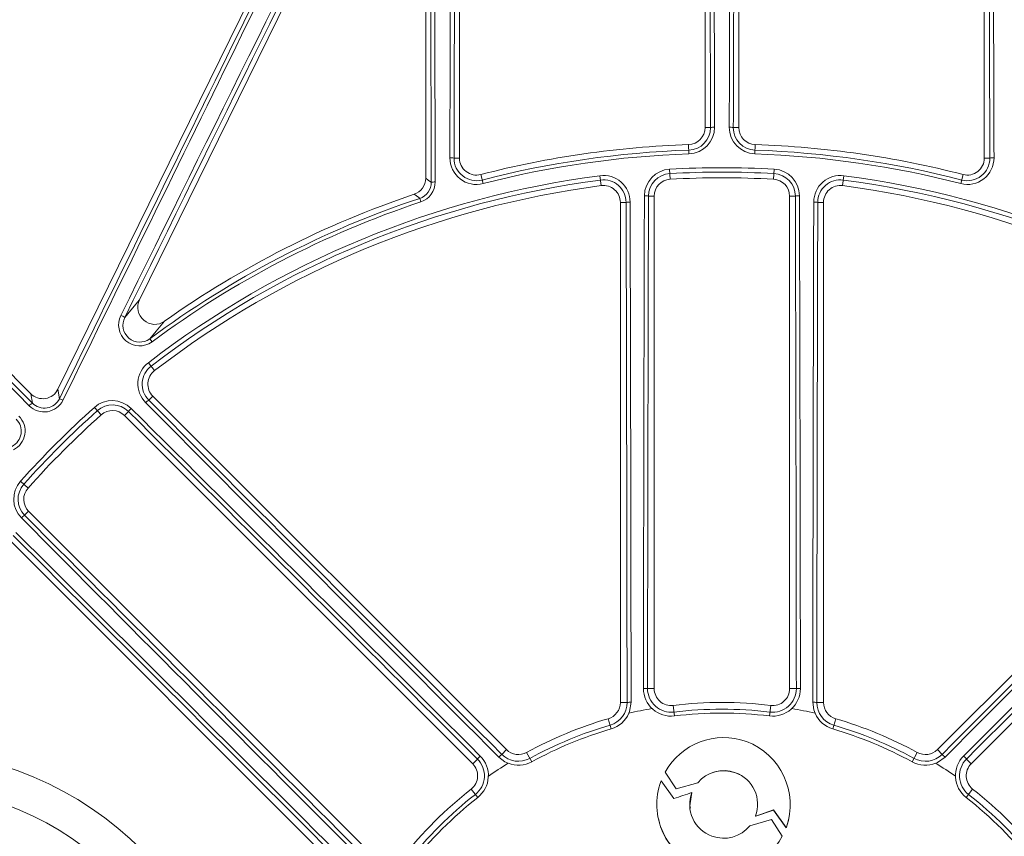
# Model space of a CAD drawing. Units: inches. Extents: x 0.5 to 17, y -0.1 to 10.5.
# Drawn here: x 3 to 3.2, y 6.5 to 6.6 of the extents above; entities that cross this region are included whole.
import ezdxf

# ---------------------------------------------------------------- set-up
doc = ezdxf.new("R2010")
doc.units = ezdxf.units.IN
doc.header["$LTSCALE"] = 0.25
doc.header["$MEASUREMENT"] = 0
doc.layers.add('OSI-PVC', color=2, linetype='Continuous')
doc.layers.add('TANK', color=4, linetype='Continuous')

msp = doc.modelspace()

# ---------------------------------------------------------------- linework, layer by layer
at = {"linetype": 'Continuous', "lineweight": 18}
for p, q in [((3.019906840301477, 6.565504753996001), (3.076210963934546, 6.680099847656342)), ((3.071539239892576, 6.658780684365716), (3.032460745550857, 6.579244703158032)), ((3.076477682192255, 6.657633002909047), (3.076477682192255, 6.597960427497834)), ((3.081686015525595, 6.601054827624116), (3.081686015525595, 6.654601029394929)), ((3.119446432192259, 6.654601029394929), (3.119446432192259, 6.605761203834403)), ((3.124654765525595, 6.605761203834403), (3.124654765525595, 6.654601029394929)), ((3.162415182192262, 6.654601029394929), (3.162415182192262, 6.601054827624116)), ((2.960045533135872, 6.620497276269997), (3.015730676116849, 6.564812133289021)), ((3.120300507527475, 6.605761203834403), (3.119446432192259, 6.605761203834403)), ((3.123800690190379, 6.605761203834403), (3.124654765525595, 6.605761203834403)), ((3.116981727578967, 6.601719209519988), (3.116932064376169, 6.603158585884297)), ((3.127169133341685, 6.603158585884297), (3.12711947013889, 6.601719209519988)), ((3.080835271140479, 6.601054827624116), (3.081686015525595, 6.601054827624116)), ((3.163265926577381, 6.601054827624116), (3.162415182192262, 6.601054827624116)), ((3.085301282079211, 6.597138854600626), (3.08494122385893, 6.59853335409143)), ((3.103283545074046, 6.598362241157544), (3.103483855031765, 6.596830030969489)), ((3.114007575808262, 6.5993601876768), (3.114093422932999, 6.597817325916721)), ((3.130093621909591, 6.5993601876768), (3.130007774784854, 6.597817325916721)), ((3.140817652643808, 6.598362241157544), (3.140617342686085, 6.596830030969489)), ((3.15915997385893, 6.598533354091428), (3.158799915638649, 6.597138854600624)), ((3.075741507626677, 6.594321600935753), (3.075560422124973, 6.594867144866273)), ((3.110752014440148, 6.595217181131478), (3.111633932192262, 6.595217181131478)), ((3.111633932192262, 6.519443079634466), (3.111633932192262, 6.595217181131478)), ((3.132467265525595, 6.595217181131478), (3.132467265525595, 6.519443079634466)), ((3.133349183277705, 6.595217181131478), (3.132467265525595, 6.595217181131478)), ((3.106425598858927, 6.594247837001465), (3.106425598858927, 6.517309362728263)), ((3.107309550329497, 6.594247837001465), (3.106425598858927, 6.594247837001465)), ((3.136791647388353, 6.594247837001467), (3.137675598858927, 6.594247837001467)), ((3.137675598858927, 6.517309362728264), (3.137675598858927, 6.594247837001467)), ((3.03437765705954, 6.572799412379334), (3.034034823757718, 6.573260796672752)), ((3.033813696056917, 6.569586887518637), (3.034755491741649, 6.568361810775016)), ((3.015970163700793, 6.563368140262735), (3.015730676116849, 6.564812133289021)), ((3.019906840301477, 6.565504753996001), (3.020148714983055, 6.564046367938256)), ((3.033876203518997, 6.563830748822109), (3.034501251598076, 6.564455796901189)), ((3.088904968490805, 6.510052080008463), (3.034501251598076, 6.564455796901189)), ((3.209599946119774, 6.564455796901192), (3.155196229227045, 6.510052080008463)), ((3.025525006452071, 6.562709507415848), (3.026555271381007, 6.561557836318815)), ((3.03075658399473, 6.562081988913111), (3.030132973971764, 6.561458378890143)), ((3.030132973971764, 6.561458378890143), (3.08371335497862, 6.50787799788329)), ((3.160387842739233, 6.50787799788329), (3.21396822374609, 6.561458378890147)), ((3.01415045417134, 6.551334955135118), (3.015302125268374, 6.550304690206181)), ((3.014777972674079, 6.546103377592458), (3.015401582697045, 6.546726987615425)), ((3.068981963703898, 6.493146606608571), (3.015401582697045, 6.546726987615425)), ((3.012404164686, 6.542358709989111), (3.066807881578729, 6.487954993096382)), ((3.110604670571707, 6.519443079634466), (3.111633932192262, 6.519443079634466)), ((3.133496527146146, 6.519443079634466), (3.132467265525595, 6.519443079634466)), ((3.107456962262884, 6.517309362728263), (3.106425598858927, 6.517309362728263)), ((3.114550598858926, 6.516857730958217), (3.11474729684123, 6.515230425780084)), ((3.129550598858927, 6.516857730958217), (3.129353900876627, 6.515230425780084)), ((3.13664423545497, 6.517309362728264), (3.137675598858927, 6.517309362728264)), ((3.105009560817631, 6.513235778869841), (3.104550598858925, 6.514809362728264)), ((3.139550598858925, 6.514809362728264), (3.139091636900222, 6.513235778869841)), ((3.088175684434002, 6.509322795951656), (3.088904968490805, 6.510052080008463)), ((3.155925513283854, 6.509322795951657), (3.155196229227045, 6.510052080008463)), ((3.084441152850129, 6.508605795754798), (3.08371335497862, 6.50787799788329)), ((3.092786717362248, 6.508172911339857), (3.091998560658499, 6.509610138270221)), ((3.152102637059354, 6.509610138270221), (3.151314480355605, 6.508172911339857)), ((3.159660044867724, 6.508605795754799), (3.160387842739233, 6.50787799788329)), ((3.113294104056276, 6.506572637591317), (3.115007096135901, 6.504036243299793)), ((3.113295093134724, 6.506566792401347), (3.113294104277603, 6.506572637946347)), ((3.113295092913418, 6.506566792046359), (3.115007891017111, 6.504030684971269)), ((3.124119013188722, 6.506496096433856), (3.124119246797871, 6.506501933994368)), ((3.083479077780865, 6.503987485524124), (3.084490669830252, 6.502697720520472)), ((3.112686773185924, 6.505237867263643), (3.112655850864918, 6.505159195081809)), ((3.114673065935055, 6.502520859739962), (3.112686773185924, 6.505237867263643)), ((3.115007096135901, 6.504036243299793), (3.118328408228116, 6.504966613136341)), ((3.115007891017111, 6.504030684971269), (3.115007095605403, 6.504036244085312)), ((3.115007891547553, 6.504030684185841), (3.118328827241303, 6.504960948585246)), ((3.118328827241303, 6.504960948585246), (3.118328406900037, 6.504966612764354)), ((3.160622119936988, 6.503987485524124), (3.159610527887601, 6.502697720520472)), ((3.117439588782496, 6.503440801651592), (3.117439068009592, 6.503446294143518)), ((3.112273360512024, 6.49944754792277), (3.112274464640127, 6.499442507002946)), ((3.127205247891951, 6.499836980724043), (3.127205830064074, 6.499842066196194)), ((3.127205247642589, 6.499836979813542), (3.127267170427871, 6.4998345592661)), ((3.127205829814692, 6.49984206528559), (3.127267759686504, 6.499839644461073)), ((3.127267170427871, 6.4998345592661), (3.1272677595936, 6.499839644464767)), ((3.127267172526775, 6.499834559182613), (3.130000031851086, 6.500761773783849)), ((3.127267761692742, 6.499839644381272), (3.130000930319568, 6.500766963923814)), ((3.130000031851086, 6.500761773783849), (3.1300009296694, 6.500766963703215)), ((3.130000032501183, 6.500761774004423), (3.131945396327126, 6.498044432538818)), ((3.130000930319568, 6.500766963923814), (3.131946513953444, 6.498049315424018)), ((3.132349461799102, 6.499501254118684), (3.132350624964801, 6.499506301673487)), ((3.129685688201622, 6.499311014028459), (3.126361370195369, 6.498350643996408)), ((3.13133939951285, 6.496714520632372), (3.129685688201622, 6.499311014028459)), ((3.131945396423365, 6.498044432404384), (3.131976305848369, 6.498123104259468)), ((3.131945396327126, 6.498044432538818), (3.131946513857194, 6.498049315558467)), ((3.131946513953444, 6.498049315424018), (3.131977426915796, 6.498127996282404)), ((3.131976305848369, 6.498123104259468), (3.131977426869391, 6.498127996164394))]:
    msp.add_line(p, q, dxfattribs=at)
at = {"linetype": 'Continuous', "lineweight": 18, "flags": 128}
for points in [[(3.076477682192255, 6.597960427497834), (3.076921785925027, 6.597640949759302), (3.077336777308236, 6.59734176754332)], [(3.075560422124973, 6.594867144866273), (3.075400074711641, 6.5949848503077), (3.074705216662142, 6.59549378329746)], [(3.030194134375137, 6.576554434703871), (3.031128316627353, 6.577670733987101), (3.032460745550857, 6.579244703158032)], [(3.036300086095835, 6.575972644984551), (3.034995704437428, 6.57441880614172), (3.034034823757718, 6.573260796672752)], [(3.108076846893812, 6.51733054637637), (3.107838253943466, 6.515919807344843), (3.107732311414249, 6.515647152338444)], [(3.136368886303607, 6.515647152338435), (3.136184955427765, 6.516166783424661), (3.136024350824041, 6.51733054637637)], [(3.089156343420285, 6.507952734461127), (3.088658849985922, 6.508190110356337), (3.087722380706694, 6.508899450426801)], [(3.156378817011159, 6.508899450426801), (3.155212563182349, 6.508070617984255), (3.154944854297558, 6.507952734461123)], [(3.117191274360483, 6.501063968882252), (3.117107137407025, 6.501425906769308), (3.117439588782496, 6.503440801651592)], [(3.131976306071127, 6.498123104825985), (3.132336000331026, 6.499444258737702), (3.132346346583091, 6.49950344916579)]]:
    msp.add_lwpolyline(points, dxfattribs=at)
at = {"linetype": 'Continuous', "lineweight": 18}
for radius in [0.2500000000000001, 0.2447916666666668]:
    msp.add_circle((3.122050598858927, 6.454809362728263), radius, dxfattribs=at)
for centre, radius, start, end in [((3.122050598858927, 6.454809362728263), 0.2390536776865604, 100.6003255420271, 169.3996744579674), ((3.122050598858927, 6.454809362728263), 0.2385098711760247, 100.6003255420271, 169.3996744579674), ((-43.82909700958722, 29.52387033668879), 52.17284103474888, 333.8915035259021, 334.0331869803514), ((-43.84444975824132, 29.5314137897586), 52.19052441257024, 333.8915035259021, 334.0331869803468), ((50.109884430237, -16.63127430046693), 52.48972274406148, 153.655590376776, 153.7590853403097), ((50.09452445336, -16.62372763563789), 52.47193799087225, 153.655590376776, 153.7590853403097), ((-48.95885273201439, 6.456354062232442), 52.03638050617268, 0.1552377448677983, 0.2247023411717594), ((-48.97588011794007, 6.45635458578895), 52.05401763257903, 0.1552377448677983, 0.2247023411693168), ((55.23222116700651, 6.456324252524143), 52.15222565924677, 179.7820931006407, 179.8409405980557), ((55.21518963442592, 6.456323739243607), 52.1345552581449, 179.7820931006407, 179.8409405980557), ((-48.96597933956063, 6.45638955777841), 52.08649402866178, 0.1643108600099866, 0.2180355655831568), ((-48.98300913948751, 6.456390093370636), 52.10414813898423, 0.1643108600075439, 0.2180355655831568), ((55.22711033836924, 6.456390093366673), 52.10414814014813, 179.7819644344168, 179.83568913999), ((55.21008053686676, 6.456389557779705), 52.08649402825012, 179.7819644344168, 179.83568913999), ((-48.97108843689713, 6.456323739243135), 52.13455525833392, 0.1590594019430828, 0.2179068993593431), ((-48.98811996904421, 6.456324252525095), 52.15222565900233, 0.1590594019430828, 0.2179068993593431), ((39.86060868071736, 43.19628831326236), 51.95732008062212, 224.746040380168, 224.8348535714236), ((39.84860246537317, 43.18428110825867), 51.93971571812588, 224.746040380168, 224.8348535714236), ((3.116842265525595, 6.605761203834403), 0.002604166666666741, 271.9761082857226, 0), ((3.116842663781991, 6.605749487779919), 0.003457863593916333, 271.9762074111481, 0.1941319374441293), ((3.116840898515157, 6.605800644243107), 0.004083863639287358, 271.9761950371861, 0.1644710109470893), ((3.120782955964852, 6.603708616439471), 0.002108523537587895, 86.1441894241903, 103.2269425138347), ((3.127260301990248, 6.605800646928407), 0.004083866419117903, 179.835566775356, 268.0237671765182), ((3.123318241753005, 6.603708616439468), 0.002108523537589074, 76.77305748617509, 93.85581057580968), ((3.1272585341443, 6.605749487980601), 0.003457863801666928, 179.8058713994827, 268.0237892519148), ((3.127258932192259, 6.605761203834403), 0.002604166666666701, 180, 268.0238917142774), ((3.122050598858927, 6.454809362728263), 0.1484374999999997, 91.97610828572262, 104.4775121859266), ((3.122050598858927, 6.454809362728263), 0.1484374999999997, 75.52248781406335, 88.02389171427738), ((3.084280325395309, 6.601093047983911), 0.004083870451275406, 179.8407921692553, 284.4773538271431), ((3.080344481008833, 6.598870857852982), 0.002238436712204259, 77.33467631555847, 93.79128752728927), ((3.084293120602688, 6.601043483664906), 0.003457868069883198, 179.8120338490365, 284.4773611721966), ((3.084290182192262, 6.601054827624116), 0.002604166666666748, 180, 284.4775121859265), ((3.122050598858927, 6.454809362728263), 0.1475720802529132, 91.97610828572262, 104.4775121859266), ((3.122050598858927, 6.454809362728263), 0.1469972671188854, 91.97610828572262, 104.4775121859266), ((3.122050598858927, 6.454809362728263), 0.1469972671188856, 75.52248781406335, 88.02389171427738), ((3.122050598858927, 6.454809362728263), 0.1475720802529133, 75.52248781406335, 88.02389171427738), ((3.159820873909094, 6.601093045941557), 0.004083868870409632, 255.5226174573937, 0.159236546214172), ((3.159808078395876, 6.601043482017115), 0.00345786679459101, 255.5226114549796, 0.1879935237774145), ((3.159811015525598, 6.601054827624116), 0.002604166666666748, 255.5224878140734, 0), ((3.163756716709027, 6.598870857852972), 0.002238436712216155, 86.20871247275969, 102.6653236843919), ((3.122050598858927, 6.454809362728263), 0.1447744149119461, 86.81526146327707, 93.18473853672296), ((3.122050598858927, 6.454809362728263), 0.1447744149119461, 97.44819056103728, 127.5518094389569), ((3.073875392691296, 6.597960218552615), 0.002602289509349024, 288.5953424291288, 0.004600440940424588), ((3.103816668435247, 6.594284210316479), 0.00411273097332406, 0.151680707287692, 97.44807209772507), ((3.114236065667576, 6.595253813340983), 0.004112726322243267, 93.18480918900899, 179.8473487523599), ((3.114238713430804, 6.595206224815509), 0.003486716204725037, 93.1848196892367, 179.8199590501929), ((3.122050598858927, 6.454809362728263), 0.1441007426668301, 86.81526146327707, 93.18473853672296), ((3.122050598858927, 6.454809362728263), 0.1432291666666664, 86.81526146327707, 93.18473853672296), ((3.129862483909211, 6.595206224456979), 0.003486716583690899, 0.1800468218085427, 86.8151744387583), ((3.129865129365466, 6.595253810794626), 0.004112729013829091, 0.1526866220186126, 86.81515543661702), ((3.140284528367214, 6.594284211362117), 0.004112730055169118, 82.5519133689697, 179.8483338260103), ((3.122050598858927, 6.454809362728263), 0.1447744149119462, 52.44819056104309, 82.55180943895286), ((3.122050598858927, 6.454809362728263), 0.1441007426668303, 97.44819056103728, 127.5518094389569), ((3.122050598858927, 6.454809362728263), 0.1432291666666665, 97.44819056103728, 127.5518094389569), ((3.074742821849139, 6.597328912516655), 0.00259398731213502, 288.3723172292907, 0.2839419394505663), ((3.07472596534053, 6.597377802115094), 0.003220511105951028, 288.3810839208078, 0.218386079936835), ((3.077810562948965, 6.59523377596016), 0.00216057893816381, 86.39398879448946, 102.6671250266355), ((3.103822849060005, 6.594236953248204), 0.003486718256294459, 0.1788484454727136, 97.44809288570244), ((3.103821432192259, 6.594247837001465), 0.002604166666666667, 0, 97.44819056103728), ((3.114238098858927, 6.595217181131478), 0.002604166666666741, 93.18473853672296, 180), ((3.129863098858927, 6.595217181131478), 0.002604166666666741, 0, 86.81526146327707), ((3.140278349541116, 6.594236952238774), 0.003486719142710403, 82.5519236564289, 179.8211350123975), ((3.140279765525595, 6.594247837001467), 0.002604166666666629, 82.55180943895286, 180.0000000000035), ((3.122050598858927, 6.454809362728263), 0.1432291666666665, 52.44819056104309, 82.55180943895286), ((3.122050598858927, 6.454809362728263), 0.1441007426668303, 52.44819056104309, 82.55180943895286), ((3.122050598858927, 6.454809362728263), 0.1475720802529132, 108.3628475378961, 126.6143309067085), ((3.122050598858927, 6.454809362728263), 0.1484374999999999, 108.5999428700865, 125.2880691176042), ((55.69257337248441, 6.455117378421281), 52.58263678481784, 179.8472905870267, 179.9298847013151), ((3.110267143906729, 6.592988131889872), 0.002281175126044379, 77.72799547114542, 93.61393711627218), ((55.67538586119522, 6.455117274059265), 52.56482054974971, 179.8472905870267, 179.9298847013151), ((3.133834053811125, 6.592988131889886), 0.002281175126030864, 86.38606288368868, 102.2720045289046), ((-49.43128466339767, 6.455117274059368), 52.56482054967003, 0.07011529868492099, 0.1527094129732481), ((-49.44847217459239, 6.455117378421568), 52.58263678464366, 0.07011529868492099, 0.1527094129732481), ((3.122050598858927, 6.454809362728263), 0.1469972671188855, 108.3628475378961, 126.6143309067085), ((3.107789268310324, 6.59204451045367), 0.00225494505861138, 86.43748750405248, 102.2829969568301), ((-49.43793459872952, 6.455103261959098), 52.54542838246713, 0.06782983746282234, 0.1517240691530299), ((-49.45512436361063, 6.455103361572501), 52.56323804445941, 0.06782983746282234, 0.1517240691530299), ((55.69922556099188, 6.455103361573956), 52.56323804412281, 179.848275930847, 179.9321701625396), ((3.13631192940753, 6.592044510453661), 0.002254945058620176, 77.71700304318034, 93.56251249590834), ((55.68203579657195, 6.455103261959668), 52.54542838259175, 179.848275930847, 179.9321701625396), ((3.034786433828007, 6.578085084118008), 0.002598757834132303, 153.4985470330816, 305.6232041599474), ((3.032463860292285, 6.575391151175294), 0.003221758534222872, 152.6514295933341, 306.4429732221969), ((3.027550169309571, 6.572325687014031), 0.00498726962297517, 57.98489647098899, 65.70376348749265), ((3.032489493815401, 6.575344917890643), 0.002594533846664915, 152.2134578851013, 306.556119886586), ((3.036320322787947, 6.566326309205213), 0.004112730055169329, 127.5519133689814, 224.8483338260023), ((3.036349370944706, 6.566288522868795), 0.003486719142710194, 127.5519236564324, 224.8211350123993), ((3.036342675507417, 6.566297220810531), 0.002604166666666756, 127.5518094389677, 224.9999999999932), ((3.017783488658253, 6.56522719032065), 0.003221054960795796, 224.6600871876241, 333.8550984827307), ((3.017072463779659, 6.561583538884484), 0.002097586122935219, 121.7025053489652, 138.8756114567132), ((3.017819061381971, 6.565188219370788), 0.002594438396845229, 224.5499702639958, 333.8887768158561), ((3.018229443678848, 6.559111818358934), 0.005294655974652167, 62.49109752341001, 68.74667252249407), ((3.028267084764163, 6.559644291848953), 0.004112729013828342, 45.15268662200924, 131.8151554366182), ((3.028298862766146, 6.559608772606849), 0.003486716583691405, 45.18004682181583, 131.8151744387528), ((3.03509497882483, 6.561933549841674), 0.002254945058638836, 122.7170030432635, 138.5625124958558), ((40.29951966198399, 43.63269420300702), 52.56323804461231, 224.8482759308507, 224.9321701625391), ((40.28736473278754, 43.62053913293707), 52.54542838216927, 224.8482759308472, 224.9321701625391), ((-34.04326353521565, 43.62053913308137), 52.5454283823745, 315.067829837464, 315.1517240691528), ((-34.05541846393073, 43.63269420267179), 52.5632380441381, 315.067829837464, 315.1517240691528), ((3.122050598858927, 6.454809362728263), 0.1447744149119461, 131.8152614632821, 138.1847385367178), ((3.122050598858927, 6.454809362728263), 0.1441007426668302, 131.8152614632821, 138.1847385367178), ((3.122050598858927, 6.454809362728263), 0.1432291666666665, 131.8152614632821, 138.1847385367178), ((3.028291550062423, 6.559616954980804), 0.002604166666666774, 45.00000000000356, 131.8152614632821), ((3.032675615071238, 6.560848668320961), 0.002281175126028299, 131.3860628836548, 147.272004528897), ((-34.03898686538295, -30.70579264913435), 52.56482054986871, 45.07011529868868, 45.1527094129764), ((-34.05114034446827, -30.71794598062766), 52.58263678423678, 45.07011529868868, 45.1527094129764), ((40.29524154225233, -30.71794598069289), 52.58263678432975, 134.8472905870245, 134.9298847013113), ((40.28308806279149, -30.70579264882272), 52.56482054942963, 134.8472905870245, 134.9298847013113), ((3.011672605419204, 6.559040760097323), 0.002593932777718989, 296.0954644058302, 45.46578851432969), ((3.011633637462221, 6.559076331742173), 0.003220546616465875, 296.1321748365629, 45.35263949309919), ((3.017215666039242, 6.548592876725124), 0.004112726322243111, 138.1848091890096, 224.8473487523617), ((3.017251188459646, 6.548561098807387), 0.003486716204725624, 138.1848196892501, 224.819959050187), ((3.017243006606385, 6.548568411524765), 0.002604166666666687, 138.1847385367197, 225.0000000000036), ((3.016011293266228, 6.544184346515951), 0.002281175126029831, 122.7279954710883, 138.613937116315), ((40.29480594219356, 43.62800030603566), 52.58263678420772, 224.8472905870268, 224.9298847013199), ((40.2826526105055, 43.61584682675627), 52.56482054956473, 224.8472905870268, 224.9298847013199), ((-34.05583424116798, -30.72265970014546), 52.56323804425649, 45.06782983746147, 45.15172406915627), ((-34.04367917140937, -30.71050477126152), 52.54542838225457, 45.06782983746147, 45.15172406915627), ((3.114236086419766, 6.519459769676171), 0.004260129480813783, 179.9298375833226, 276.8921104415064), ((3.110120502924186, 6.51458054085695), 0.004886583844951829, 84.3137467652025, 91.69502873600453), ((3.114238730706791, 6.519437863300911), 0.003634063878845583, 179.9177576372256, 276.8920817357459), ((3.114238098858927, 6.519443079634466), 0.002604166666666719, 180, 276.89210257935), ((3.12986511527463, 6.519459765252988), 0.004260123535510045, 263.1079031952663, 0.07016972980990756), ((3.12986246682096, 6.519437863515066), 0.003634064068641335, 263.1079216449946, 0.08223898203445368), ((3.129863098858927, 6.519443079634466), 0.002604166666666741, 263.10789742065, 0), ((3.133980694793667, 6.51458054085695), 0.004886583844951822, 88.30497126398568, 95.6862532347975), ((3.103821432192259, 6.517309362728263), 0.002604166666666667, 286.2602047083171, 0), ((3.103822903051658, 6.517304317118079), 0.003634062713944861, 286.2602164673014, 0.07955070790779034), ((3.107935952717401, 6.512373198320391), 0.004959349848221871, 88.37201886621237, 95.54245625747062), ((3.122050598858927, 6.454809362728263), 0.0625000000000091, 99.90865212711613, 103.2436551605323), ((3.122050598858927, 6.454809362728263), 0.0624999999999997, 83.10789742065009, 96.89210257934994), ((3.122050598858927, 6.454809362728263), 0.06146484832631397, 83.10789742065009, 96.89210257934994), ((3.122050598858927, 6.454809362728263), 0.06249999999999984, 76.75634483946776, 80.09134787288387), ((3.136165245000448, 6.512373198320295), 0.004959349848317579, 84.45754374262756, 91.62798113373876), ((3.140278294777797, 6.517304317201658), 0.003634062825428333, 179.9204506122604, 253.7397822125291), ((3.140279765525595, 6.517309362728264), 0.002604166666666738, 180, 253.739795291693), ((3.122050598858927, 6.454809362728263), 0.06249999999999987, 106.2602047083171, 118.7397952916893), ((3.103816725919788, 6.51732549722596), 0.004260123393270573, 286.260209579899, 336.7984819651525), ((3.122050598858927, 6.454809362728263), 0.06086085014747694, 83.10789742065009, 96.89210257934994), ((3.140284471894176, 6.517325497334484), 0.004260123524364392, 203.2015188672653, 253.7397895878433), ((3.122050598858927, 6.454809362728263), 0.06249999999999987, 61.26020470831072, 73.7397952916829), ((3.122050598858927, 6.454809362728263), 0.06146484832631405, 106.2602047083171, 118.7397952916893), ((3.122050598858927, 6.454809362728263), 0.06086085014747702, 106.2602047083171, 118.7397952916893), ((3.122050598858927, 6.454809362728263), 0.06086085014747707, 61.26020470831072, 73.7397952916829), ((3.122050598858927, 6.454809362728263), 0.06146484832631398, 61.26020470831072, 73.7397952916829), ((3.122362914397794, 6.501513748200034), 0.01038439612513211, 70.47955398903686, 150.8457426600849), ((3.090746392400145, 6.511893503917802), 0.002604166666666792, 225.0000000000041, 298.7397952916807), ((3.122109762366723, 6.501544965216503), 0.01044253229658027, 340.9000870531955, 69.11304082592011), ((3.153354805317708, 6.511893503917802), 0.002604166666666687, 241.2602047083107, 314.9999999999973), ((3.081875172504347, 6.50603243870222), 0.003634064068641479, 308.1079216449909, 45.08223898202933), ((3.088221845220296, 6.505509819838216), 0.004886583844966709, 133.3049712639773, 140.6862532347592), ((3.081861558376492, 6.506049798309171), 0.004260123535508143, 308.1079031952498, 45.07016036782318), ((3.091327382361424, 6.505493703227201), 0.004959349848336565, 129.4575437426196, 136.627981133708), ((3.090748920150485, 6.511888896215984), 0.003634062825428102, 224.920450612262, 298.7397822125357), ((3.153352277587185, 6.511888896077973), 0.003634062713945241, 241.2602164673069, 315.0795507079106), ((3.15277381535639, 6.505493703227159), 0.00495934984839448, 43.37201886632138, 50.54245625732768), ((3.162239645280867, 6.506049798624998), 0.004260129480814808, 134.9298375833219, 231.892119803489), ((3.162226024927651, 6.506032438685213), 0.003634063878845707, 134.9177576372243, 231.8920817357454), ((3.155879352497525, 6.505509819838188), 0.004886583845009419, 39.31374676527509, 46.69502873599337), ((3.08187193106928, 6.50603657397395), 0.002604166666666742, 308.1078974206546, 44.9999999999932), ((3.122050598858927, 6.454809362728263), 0.06249999999999992, 121.7563448394655, 125.091347872883), ((3.090738311415816, 6.511908240712414), 0.004260123524364325, 248.2015188672748, 298.7397895878458), ((3.153362886293259, 6.511908240567715), 0.004260123393270989, 241.2602095798982, 291.7984819648298), ((3.122050598858927, 6.454809362728263), 0.06249999999999988, 54.90865212711751, 58.24365516054555), ((3.162229266648577, 6.50603657397395), 0.002604166666666651, 134.9999999999965, 231.8921025793476), ((3.122303558928053, 6.501661802139853), 0.005169487286927709, 69.43732936401493, 140.2609665810232), ((3.122342707664838, 6.501508744375558), 0.005294236665241529, 70.39603059565931, 139.3022653493852), ((3.122400950555512, 6.501655111644619), 0.0051368154474602, 339.2714295316524, 70.46025630831717), ((3.122400989965065, 6.501660402315958), 0.005137395793252857, 339.2714211668697, 70.4602551632202), ((3.122050598858927, 6.454809362728263), 0.06249999999999987, 128.1078974206546, 141.8921025793453), ((3.122294617678083, 6.501635187462646), 0.01026277035592854, 159.9171972680548, 250.0910734690661), ((3.122050598858927, 6.454809362728263), 0.06249999999999992, 38.10789742065468, 51.89210257934536), ((3.122050598858927, 6.454809362728263), 0.06146484832631397, 128.1078974206546, 141.8921025793453), ((3.122050598858927, 6.454809362728263), 0.06086085014747696, 128.1078974206546, 141.8921025793453), ((3.265035021047606, 6.057705470415899), 0.4695417426861913, 108.3210006858614, 108.6769125283626), ((3.122251490451308, 6.501593481461915), 0.005156774737830234, 158.942971122011, 250.310354813889), ((3.122050598858927, 6.454809362728263), 0.06086085014747709, 38.10789742065468, 51.89210257934536), ((3.122050598858927, 6.454809362728263), 0.06146484832631402, 38.10789742065468, 51.89210257934536), ((3.121919222010682, 6.501266451232001), 0.009794743223961403, 190.7139829924234, 251.4317563151597), ((3.122309685954466, 6.501635097087955), 0.005215724043560116, 249.8624665896971, 320.9704284427352), ((3.122325390630706, 6.501627239152493), 0.01026582482732387, 249.9144812109791, 331.4092058551171)]:
    msp.add_arc(centre, radius, start, end, dxfattribs=at)
msp.add_ellipse((3.017570085877583, 6.566657816205856), major_axis=(0.0004268497766148163, -0.002573695431504318), ratio=0.9982040523361607, start_param=5.334283169086834, end_param=7.232087445272278, dxfattribs=at)
at = {"layer": 'OSI-PVC', "linetype": 'Continuous', "lineweight": 15}
for radius in [0.05239583333333334, 0.04687499999999985, 0.04135416666666665]:
    msp.add_circle((2.995790606319098, 6.457557223805736), radius, dxfattribs=at)
at = {"layer": 'TANK'}
msp.add_circle((3.122050598858927, 6.454809362728263), 0.2187499999999999, dxfattribs=at)

doc.saveas('drawing.dxf')
